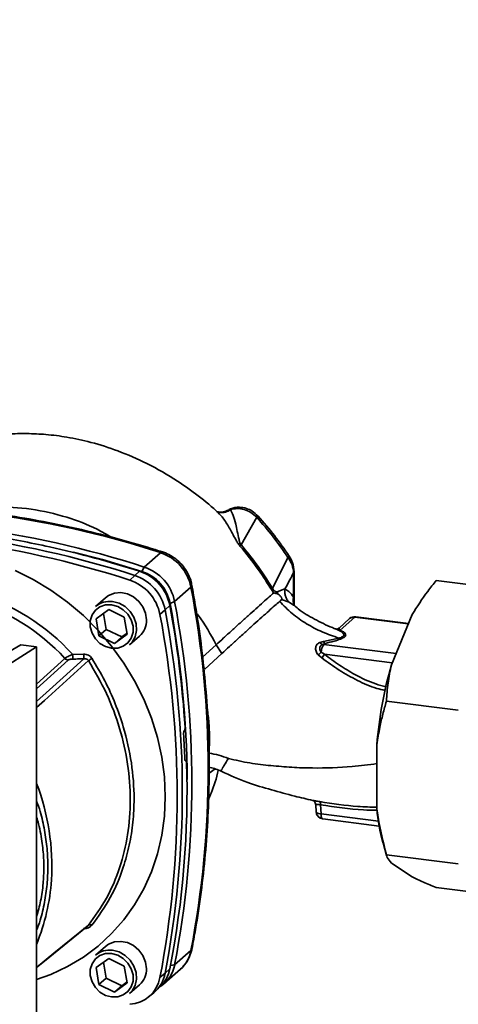
# Paper-space layout 'Blatt1' of a CAD drawing. Units: millimetres. Extents: x 0 to 6300, y 0 to 4455.
# Drawn here: x 4830 to 4915, y 2513 to 2705 of the extents above; entities that cross this region are included whole.
import ezdxf

# ---------------------------------------------------------------- set-up
doc = ezdxf.new("R2010")
doc.units = ezdxf.units.MM
doc.layers.add('1', color=7, linetype='Continuous')
doc.dimstyles.new('SLDDIMSTYLE0', dxfattribs={"dimtxt": 0.18, "dimasz": 12, "dimexe": 0, "dimexo": 0.0625, "dimgap": 0, "dimtad": 0, "dimtih": 1, "dimtoh": 1, "dimdec": 0, "dimrnd": 1e-09, "dimzin": 0, "dimdsep": 46, "dimtxsty": 'Standard', "dimblk1": 'DOT', "dimblk2": 'DOT', "dimsah": 1, "dimcen": 0.09, "dimadec": 0, "dimazin": 0, "dimtfac": 12, "dimtdec": 0, "dimtofl": 0, "dimtmove": 0, "dimatfit": 3, "dimldrblk": 'DOT', "dimfxl": 1, "dimfrac": 2, "dimtolj": 1, "dimtzin": 0, "dimarcsym": 0})

# ---------------------------------------------------------------- blocks, each defined once
blk = doc.blocks.new('_Dot')
at = {"color": 0, "linetype": 'ByBlock', "lineweight": -2}
blk.add_line((-0.5, 0), (-1, 0), dxfattribs=at)
at = {"color": 0, "linetype": 'ByBlock', "const_width": 0.5}
blk.add_lwpolyline([(-0.25, 0, 1), (0.25, 0, 1)], format="xyb", close=True, dxfattribs=at)

psp = doc.layouts.new('Blatt1')

# ---------------------------------------------------------------- linework, layer by layer
at = {"color": 7, "linetype": 'Continuous', "lineweight": 35, "ltscale": 15}
for p, q in [((4870.84, 2609.82), (4870.23, 2609.63)), ((4868.48, 2609.14), (4868.67, 2608.99)), ((4875.97, 2608.34), (4872.95, 2602.94)), ((4857.21, 2601.43), (4854.02, 2598.62)), ((4879.09, 2594.45), (4882.08, 2600.52)), ((4852.17, 2596.99), (4853.13, 2597.8)), ((4853.57, 2597.79), (4854.02, 2598.62)), ((4851.19, 2596.09), (4852.17, 2596.99)), ((4883.18, 2597.51), (4883.18, 2592.73)), ((4883.28, 2591.53), (4883.28, 2597.69)), ((4925.05, 2594.24), (4911.02, 2596.01)), ((4863.14, 2594.7), (4859.96, 2591.9)), ((4881.48, 2594.35), (4880, 2593.77)), ((4846.47, 2592.65), (4844.53, 2590.94)), ((4880.82, 2592.28), (4882.29, 2591.79)), ((4883.18, 2592.73), (4883.18, 2591.55)), ((4844.61, 2588.52), (4847.09, 2590.32)), ((4847.09, 2590.32), (4850.13, 2588.83)), ((4858.1, 2590.26), (4857.09, 2589.4)), ((4859.03, 2591.11), (4858.1, 2590.26)), ((4859.96, 2591.9), (4859.07, 2591.55)), ((4883.13, 2591.18), (4882.29, 2591.79)), ((4883.31, 2591.18), (4883.28, 2591.52)), ((4845.19, 2585.23), (4844.61, 2588.52)), ((4846.06, 2589.57), (4846.6, 2586.48)), ((4850.13, 2588.83), (4850.71, 2585.54)), ((4894.12, 2588.57), (4892.04, 2586.73)), ((4892.24, 2586.33), (4895.11, 2588.86)), ((4895.11, 2588.86), (4905.56, 2587.54)), ((4905.6, 2587.64), (4895.3, 2588.93)), ((4906.32, 2589.4), (4902.26, 2579.55)), ((4846.6, 2586.48), (4845.19, 2585.23)), ((4846.6, 2586.48), (4849.65, 2584.99)), ((4891.47, 2586.52), (4891.39, 2586.55)), ((4848.24, 2583.74), (4845.19, 2585.23)), ((4850.71, 2585.54), (4848.24, 2583.74)), ((4849.65, 2584.99), (4848.24, 2583.74)), ((4849.65, 2584.99), (4850.68, 2585.74)), ((4851.14, 2583.44), (4853.09, 2585.15)), ((4892.01, 2584.77), (4888.99, 2584.09)), ((4829.93, 2583.47), (4820.87, 2578.16)), ((4823.73, 2577.16), (4833.02, 2583.08)), ((4833.02, 2583.08), (4829.93, 2583.47)), ((4833.02, 2481.25), (4833.02, 2583.08)), ((4868.06, 2583.47), (4865.42, 2581.07)), ((4869.16, 2581.77), (4868.06, 2583.47)), ((4888.99, 2584.09), (4888.33, 2583.92)), ((4888.81, 2583.54), (4889.31, 2583.74)), ((4889.07, 2583.53), (4889.31, 2583.74)), ((4903.17, 2581.75), (4889.07, 2583.53)), ((4833.02, 2575.8), (4838.54, 2580.82)), ((4840.05, 2581.57), (4842.2, 2581.63)), ((4869.16, 2581.77), (4865.83, 2578.74)), ((4887.99, 2581.5), (4888.68, 2580.9)), ((4888.55, 2582), (4889.23, 2581.61)), ((4889.23, 2581.61), (4902.42, 2579.95)), ((4833.02, 2574.89), (4839.18, 2580.49)), ((4865.83, 2578.74), (4865.65, 2578.96)), ((4915.33, 2570.7), (4901.3, 2572.47)), ((4861.85, 2566.77), (4861.86, 2566.79)), ((4899.43, 2563.99), (4899.43, 2551.47)), ((4862.18, 2560.88), (4862.01, 2560.87)), ((4862.03, 2560.86), (4862.13, 2560.86)), ((4862.12, 2560.84), (4862.04, 2560.84)), ((4862.13, 2560.86), (4862.12, 2560.84)), ((4866.67, 2558.45), (4867.88, 2559.27)), ((4887.5, 2552.28), (4887.57, 2550.89)), ((4888.54, 2550.48), (4888.45, 2552.27)), ((4888.54, 2550.48), (4899.73, 2549.07)), ((4888.88, 2549.51), (4899.88, 2548.13)), ((4900.63, 2544.84), (4901.34, 2542.36)), ((4915.33, 2540.76), (4901.3, 2542.53)), ((4902.26, 2540.9), (4906.32, 2538.23)), ((4925.05, 2534.37), (4911.02, 2536.13)), ((4846.47, 2524.65), (4844.53, 2522.94)), ((4859.96, 2521.05), (4863.14, 2523.85)), ((4844.61, 2520.52), (4847.09, 2522.32)), ((4846.06, 2521.57), (4846.6, 2518.48)), ((4847.09, 2522.32), (4850.13, 2520.83)), ((4859.15, 2520.92), (4859.96, 2521.05)), ((4845.19, 2517.23), (4844.61, 2520.52)), ((4850.13, 2520.83), (4850.71, 2517.54)), ((4857.09, 2518.56), (4858.1, 2519.41)), ((4857.9, 2517.4), (4861.08, 2520.2)), ((4858.1, 2519.41), (4859.03, 2520.28)), ((4846.6, 2518.48), (4845.19, 2517.23)), ((4848.24, 2515.74), (4845.19, 2517.23)), ((4846.6, 2518.48), (4849.65, 2516.99)), ((4850.71, 2517.54), (4848.24, 2515.74)), ((4849.65, 2516.99), (4850.68, 2517.74)), ((4851.14, 2515.44), (4853.09, 2517.15)), ((4849.65, 2516.99), (4848.24, 2515.74)), ((4854.87, 2514.79), (4855.87, 2515.61)), ((4856.22, 2515.92), (4857.16, 2516.81))]:
    psp.add_line(p, q, dxfattribs=at)
at = {"color": 7, "linetype": 'Continuous', "lineweight": 35, "ltscale": 15, "flags": 128}
for points in [[(4840.23, 2601.55), (4845.85, 2600.09), (4853.57, 2597.79)], [(4857.21, 2601.43), (4857.4, 2601.56), (4857.57, 2601.58), (4857.59, 2601.58)], [(4828.81, 2597.97), (4832.37, 2596.2), (4835.8, 2594.13), (4839.07, 2591.77), (4842.15, 2589.15), (4845.02, 2586.28), (4847.65, 2583.2), (4850.03, 2579.91), (4852.13, 2576.46), (4853.93, 2572.87), (4855.43, 2569.17), (4856.61, 2565.38), (4857.46, 2561.55), (4857.97, 2557.69), (4858.14, 2553.85), (4857.97, 2550.05), (4857.46, 2546.32), (4856.61, 2542.7), (4855.43, 2539.21), (4853.93, 2535.89), (4852.13, 2532.75), (4850.03, 2529.83), (4847.65, 2527.14), (4845.02, 2524.72), (4842.15, 2522.58), (4839.07, 2520.73), (4835.8, 2519.2), (4833.02, 2518.19)], [(4883.28, 2597.69), (4883.26, 2597.6), (4883.18, 2597.51)], [(4863.33, 2595.06), (4863.34, 2595.05), (4863.29, 2594.88), (4863.14, 2594.7)], [(4878.84, 2594.25), (4879.18, 2593.76), (4879.28, 2593.65), (4879.3, 2593.63), (4879.3, 2593.62), (4879.31, 2593.62), (4879.31, 2593.62), (4879.31, 2593.62), (4879.31, 2593.62), (4879.31, 2593.62), (4879.31, 2593.62), (4879.31, 2593.62), (4879.31, 2593.62), (4879.31, 2593.62), (4879.31, 2593.62), (4879.31, 2593.62), (4879.31, 2593.62)], [(4854.46, 2588.31), (4854.29, 2589.61), (4853.78, 2590.85), (4852.97, 2591.94), (4851.93, 2592.82), (4850.73, 2593.4), (4849.46, 2593.64), (4848.22, 2593.54), (4847.08, 2593.09), (4846.47, 2592.65)], [(4847.66, 2591.27), (4848.85, 2590.95), (4849.94, 2590.31), (4850.84, 2589.41), (4851.49, 2588.31), (4851.83, 2587.11), (4851.83, 2585.9), (4851.49, 2584.79), (4850.84, 2583.85), (4849.94, 2583.18), (4848.85, 2582.81), (4847.66, 2582.79), (4846.47, 2583.11), (4845.38, 2583.75), (4844.48, 2584.65), (4843.83, 2585.75), (4843.49, 2586.95), (4843.49, 2588.16), (4843.83, 2589.28), (4844.48, 2590.21), (4845.38, 2590.89), (4846.47, 2591.25), (4847.66, 2591.27)], [(4847.84, 2591.9), (4849.1, 2591.57), (4850.27, 2590.91), (4851.26, 2589.97), (4851.99, 2588.83), (4852.42, 2587.57), (4852.5, 2586.28), (4852.24, 2585.05), (4851.66, 2583.99), (4851.14, 2583.44)], [(4895.3, 2588.93), (4895.21, 2588.92), (4895.11, 2588.86)], [(4833.02, 2572.38), (4835.56, 2574.68), (4842.26, 2580.73)], [(4843.15, 2580.39), (4834.55, 2572.6), (4833.02, 2571.22)], [(4888.54, 2550.48), (4888.55, 2550.23), (4888.58, 2550), (4888.63, 2549.81), (4888.7, 2549.66), (4888.78, 2549.56), (4888.87, 2549.51), (4888.88, 2549.51)], [(4833.02, 2520.57), (4836.39, 2523.31), (4843.15, 2528.81)], [(4833.02, 2520.56), (4834.55, 2521.8), (4842.93, 2528.62)], [(4854.46, 2520.31), (4854.29, 2521.61), (4853.78, 2522.85), (4852.97, 2523.94), (4851.93, 2524.82), (4850.73, 2525.4), (4849.46, 2525.64), (4848.22, 2525.54), (4847.08, 2525.09), (4846.47, 2524.65)], [(4847.66, 2523.27), (4848.85, 2522.95), (4849.94, 2522.31), (4850.84, 2521.41), (4851.49, 2520.31), (4851.83, 2519.11), (4851.83, 2517.9), (4851.49, 2516.79), (4850.84, 2515.85), (4849.94, 2515.18), (4848.85, 2514.81), (4847.66, 2514.79), (4846.47, 2515.11), (4845.38, 2515.75), (4844.48, 2516.65), (4843.83, 2517.75), (4843.49, 2518.95), (4843.49, 2520.16), (4843.83, 2521.28), (4844.48, 2522.21), (4845.38, 2522.89), (4846.47, 2523.25), (4847.66, 2523.27)], [(4847.84, 2523.9), (4849.1, 2523.57), (4850.27, 2522.91), (4851.26, 2521.97), (4851.99, 2520.83), (4852.42, 2519.57), (4852.5, 2518.28), (4852.24, 2517.05), (4851.66, 2515.99), (4851.14, 2515.44)], [(4863.14, 2523.85), (4863.29, 2524.05), (4863.33, 2524.16)]]:
    psp.add_lwpolyline(points, dxfattribs=at)
at = {"color": 7, "linetype": 'Continuous', "lineweight": 35, "ltscale": 225}
for centre, radius, start, end in [((4798.84, 2421.57), 189.1, 72.0219, 93.6166), ((4795.7, 2419.09), 188.77, 72.003, 93.6355), ((4879.08, 2605.03), 4.55, 128.819, 133.266), ((4793.8, 2417.12), 189.1, 72.0219, 93.6166), ((4792.84, 2416.26), 189.05, 72.0219, 93.6166), ((4911.34, 2558.92), 58.41, 131.0911, 131.4029), ((4854.43, 2593), 8.87, 11.0352, 71.7841), ((4850.37, 2589.42), 8.82, 11.0352, 71.7841), ((4850.99, 2589.97), 8.23, 11.0352, 71.7841), ((4851.25, 2590.2), 8.87, 11.0352, 71.7841), ((4848.43, 2587.71), 8.82, 11.0352, 71.7841), ((4849.39, 2588.56), 8.87, 11.0352, 71.7841), ((4677.72, 2559.28), 188.77, 349.1837, 10.8163), ((4882.63, 2589.81), 5.83, 127.4219, 130.5369), ((4808.04, 2552.4), 41.69, 42.9829, 73.0039), ((4808.47, 2552.76), 42.75, 42.3635, 73.0836), ((4885.62, 2592.06), 2.53, 164.7149, 202.1783), ((4847.24, 2587.78), 4.16, 81.7953, 130.7075), ((4672.68, 2554.83), 188.77, 349.1837, 10.8163), ((4664.48, 2554.76), 197.92, 3.6657, 10.5839), ((4667.53, 2555.61), 194.88, 0.4715, 10.626), ((4674.54, 2556.47), 188.77, 349.1837, 10.8163), ((4850.3, 2588.24), 4.16, 312.1118, 1.0239), ((4671.71, 2553.98), 188.73, 349.1837, 10.8163), ((4895.11, 2587.45), 1.5, 82.8192, 131.4096), ((4894.93, 2587.63), 1.24, 81.6261, 130.8766), ((4892.08, 2586.97), 0.662, 251.6354, 283.8767), ((4889.07, 2584.36), 0.86, 210.1273, 252.4907), ((4891.17, 2581.97), 2.61, 143.434, 179.2263), ((4889.75, 2584.46), 0.847, 206.4126, 238.7193), ((4839.33, 2581.55), 1.08, 222.9083, 261.9255), ((4850.88, 2581.7), 10.83, 180.6985, 185.3866), ((4850.75, 2581.74), 8.55, 180.7519, 186.7862), ((4861.23, 2553.37), 32.51, 122.3718, 123.7957), ((4884.93, 2585.49), 5.03, 307.5571, 316.1388), ((4882.8, 2586.05), 7.82, 318.8066, 325.357), ((4979.35, 2557.5), 80.18, 164.0374, 175.3555), ((4669.8, 2554.89), 192.24, 1.8739, 3.3561), ((4679.12, 2555.18), 183.26, 349.0204, 1.6716), ((4790.67, 2540.34), 45.31, 356.5447, 20.8043), ((4887.67, 2552.42), 0.794, 349.0157, 36.7174), ((4889.07, 2551), 1.5, 180, 262.8192), ((4935.75, 2554.61), 36.46, 184.9295, 195.5384), ((4796.51, 2540.13), 39.47, 337.6993, 356.3503), ((4843.47, 2528.22), 0.671, 58.1255, 118.6889), ((4847.24, 2519.78), 4.16, 81.7953, 130.7075), ((4856.76, 2525.04), 6.49, 311.7598, 349.4203), ((4853.65, 2522.2), 6.42, 303.9695, 349.5921), ((4850.3, 2520.24), 4.16, 312.1118, 1.0239), ((4851.77, 2520.58), 6.44, 309.5569, 349.5496), ((4852.68, 2521.47), 6.46, 313.8875, 349.4016), ((4850.83, 2519.71), 6.36, 273.1936, 349.6256)]:
    psp.add_arc(centre, radius, start, end, dxfattribs=at)
at = {"color": 7, "linetype": 'Continuous', "lineweight": 35, "ltscale": 15}
for points, knots in [([(4868.67, 2608.99), (4868.63, 2609.03), (4867.35, 2610.32), (4864.64, 2612.49), (4860.02, 2615.83), (4854.77, 2618.81), (4849.09, 2621.29), (4843.85, 2622.97), (4839.14, 2623.98), (4834.96, 2624.51), (4831.13, 2624.7), (4827.5, 2624.61), (4822.78, 2624.15), (4817.09, 2622.97), (4810.88, 2620.6), (4805.86, 2617.9), (4803.14, 2615.77), (4802.04, 2614.91)], [0, 0, 0, 0, 0.002369, 0.071594, 0.137044, 0.228807, 0.312257, 0.386585, 0.452041, 0.509211, 0.560174, 0.610513, 0.660459, 0.758467, 0.853737, 0.940955, 1, 1, 1, 1]), ([(4857.59, 2601.58), (4856.3, 2601.98), (4852.58, 2603.15), (4846.39, 2604.85), (4839, 2606.6), (4831.59, 2608.05), (4824.17, 2609.21), (4816.74, 2610.06), (4809.32, 2610.62), (4801.92, 2610.87), (4794.55, 2610.84), (4789.68, 2610.57), (4787.24, 2610.44)], [0, 0, 0, 0, 0.055572, 0.160538, 0.265504, 0.370463, 0.475414, 0.580356, 0.685288, 0.790209, 0.895119, 1, 1, 1, 1]), ([(4847.6, 2604.47), (4846.68, 2605), (4843.9, 2606.61), (4838.63, 2608.57), (4831.94, 2610.09), (4825.63, 2610.48), (4821.86, 2609.85), (4820.33, 2609.6)], [0, 0, 0, 0, 0.108779, 0.3269033, 0.5787999, 0.8299892, 1, 1, 1, 1]), ([(4870.21, 2609.65), (4869.88, 2609.5), (4869.36, 2609.28), (4868.61, 2609.31), (4868.31, 2609.42), (4868.15, 2609.47)], [0, 0, 0, 0, 0.4711438, 0.7314733, 1, 1, 1, 1]), ([(4870.84, 2609.82), (4870.53, 2609.64), (4869.9, 2609.26), (4868.92, 2609.19), (4868.37, 2609.4), (4868.16, 2609.49)], [0, 0, 0, 0, 0.3611607, 0.7437748, 1, 1, 1, 1]), ([(4876.23, 2608.57), (4875.86, 2608.92), (4875.2, 2609.54), (4873.92, 2610.13), (4872.5, 2610.37), (4871.17, 2610.19), (4870.51, 2609.77), (4870.33, 2609.66)], [0, 0, 0, 0, 0.226239, 0.407041, 0.627911, 0.896965, 1, 1, 1, 1]), ([(4875.97, 2608.34), (4875.6, 2608.67), (4874.86, 2609.32), (4873.52, 2609.89), (4872.12, 2610.11), (4871.26, 2609.92), (4870.84, 2609.82)], [0, 0, 0, 0, 0.248964, 0.499111, 0.74978, 1, 1, 1, 1]), ([(4872.95, 2602.94), (4872.9, 2603.02), (4872.68, 2603.37), (4872.43, 2604.32), (4872.19, 2605.6), (4871.85, 2607.2), (4871.42, 2608.74), (4871.03, 2609.46), (4870.84, 2609.82)], [0, 0, 0, 0, 0.025251, 0.111495, 0.301749, 0.495989, 0.752427, 1, 1, 1, 1]), ([(4868.67, 2608.99), (4868.69, 2608.97), (4869.16, 2608.59), (4870.04, 2607.29), (4871.03, 2605.6), (4871.75, 2604.21), (4872.23, 2603.36), (4872.55, 2602.94), (4872.71, 2602.73)], [0, 0, 0, 0, 0.017573, 0.336371, 0.661464, 0.827759, 0.912967, 1, 1, 1, 1]), ([(4882.08, 2600.52), (4881.13, 2601.87), (4879.24, 2604.59), (4877.06, 2607.09), (4875.97, 2608.34)], [0, 0, 0, 0, 0.50002, 1, 1, 1, 1]), ([(4882.33, 2600.77), (4881.39, 2602.12), (4879.5, 2604.83), (4877.32, 2607.33), (4876.23, 2608.57)], [0, 0, 0, 0, 0.500038, 1, 1, 1, 1]), ([(4812.79, 2606.19), (4816.58, 2605.75), (4824.17, 2604.87), (4834.71, 2602.82), (4844.37, 2600.48), (4850.22, 2598.69), (4853.13, 2597.8)], [0, 0, 0, 0, 0.2807099, 0.5611347, 0.7809414, 1, 1, 1, 1]), ([(4872.71, 2602.73), (4873.95, 2601.21), (4876.16, 2598.5), (4878.02, 2595.54), (4878.84, 2594.25)], [0, 0, 0, 0, 0.5602301, 1, 1, 1, 1]), ([(4879.09, 2594.45), (4878.04, 2596.1), (4876.16, 2599.04), (4873.93, 2601.75), (4872.95, 2602.94)], [0, 0, 0, 0, 0.559738, 1, 1, 1, 1]), ([(4863.33, 2595.06), (4863.26, 2595.39), (4863.07, 2596.23), (4862.51, 2597.51), (4861.63, 2598.85), (4860.5, 2600), (4859.21, 2600.91), (4858.2, 2601.38), (4857.66, 2601.56), (4857.59, 2601.58)], [0, 0, 0, 0, 0.111105, 0.284324, 0.458622, 0.634126, 0.810517, 0.976045, 1, 1, 1, 1]), ([(4882.08, 2600.52), (4882.15, 2600.57), (4882.28, 2600.69), (4882.36, 2600.76), (4882.33, 2600.76), (4882.32, 2600.76)], [0, 0, 0, 0, 0.447223, 0.939136, 1, 1, 1, 1]), ([(4883.18, 2597.51), (4883.12, 2598.03), (4882.99, 2599.08), (4882.38, 2600.04), (4882.08, 2600.52)], [0, 0, 0, 0, 0.498663, 1, 1, 1, 1]), ([(4883.28, 2597.69), (4883.23, 2598.29), (4883.13, 2599.37), (4882.58, 2600.34), (4882.33, 2600.77)], [0, 0, 0, 0, 0.5613183, 1, 1, 1, 1]), ([(4881.48, 2594.35), (4881.8, 2594.94), (4882.37, 2596), (4882.93, 2597.05), (4883.18, 2597.51)], [0, 0, 0, 0, 0.5599986, 1, 1, 1, 1]), ([(4911.02, 2596.01), (4910.46, 2595.31), (4908.73, 2593.15), (4907.29, 2590.91), (4906.32, 2589.4)], [0, 0, 0, 0, 0.327834, 1, 1, 1, 1]), ([(4863.33, 2524.16), (4863.57, 2525.43), (4864.26, 2529.1), (4865.18, 2535.23), (4865.99, 2542.56), (4866.51, 2549.97), (4866.73, 2557.42), (4866.65, 2564.92), (4866.28, 2572.44), (4865.6, 2579.98), (4864.65, 2587.53), (4863.77, 2592.55), (4863.33, 2595.06)], [0, 0, 0, 0, 0.055607, 0.160471, 0.265347, 0.370236, 0.475136, 0.580048, 0.68497, 0.789902, 0.894843, 1, 1, 1, 1]), ([(4879.09, 2594.45), (4879.11, 2594.39), (4879.17, 2594.28), (4879.28, 2594.14), (4879.39, 2594.02), (4879.65, 2593.84), (4879.84, 2593.8), (4880, 2593.77)], [0, 0, 0, 0, 0.120308, 0.23644, 0.353102, 0.473622, 1, 1, 1, 1]), ([(4882.29, 2591.79), (4882.15, 2591.96), (4881.85, 2592.3), (4881.57, 2592.95), (4881.42, 2593.64), (4881.46, 2594.11), (4881.48, 2594.35)], [0, 0, 0, 0, 0.246444, 0.500001, 0.753557, 1, 1, 1, 1]), ([(4883.18, 2592.73), (4882.89, 2593.14), (4882.36, 2593.88), (4881.75, 2594.2), (4881.48, 2594.35)], [0, 0, 0, 0, 0.5600724, 1, 1, 1, 1]), ([(4879.3, 2593.62), (4879.02, 2593.36), (4878.44, 2592.85), (4877.24, 2591.78), (4875.86, 2590.54), (4874.33, 2589.16), (4872.72, 2587.71), (4871.1, 2586.24), (4869.51, 2584.8), (4868.54, 2583.91), (4868.06, 2583.47)], [0, 0, 0, 0, 0.124559, 0.250592, 0.376468, 0.501112, 0.625711, 0.750987, 0.876789, 1, 1, 1, 1]), ([(4879.31, 2593.62), (4879.43, 2593.58), (4879.69, 2593.49), (4879.93, 2593.42), (4880.04, 2593.39)], [0, 0, 0, 0, 0.500075, 1, 1, 1, 1]), ([(4880.04, 2593.39), (4880.03, 2593.45), (4880.01, 2593.58), (4880, 2593.71), (4880, 2593.77)], [0, 0, 0, 0, 0.508664, 1, 1, 1, 1]), ([(4880.05, 2593.39), (4880.14, 2593.34), (4880.3, 2593.27), (4880.5, 2593.09), (4880.63, 2592.94), (4880.73, 2592.8), (4880.8, 2592.69), (4880.86, 2592.59), (4880.89, 2592.46), (4880.9, 2592.34), (4880.85, 2592.3), (4880.82, 2592.28)], [0, 0, 0, 0, 0.249812, 0.387009, 0.499978, 0.573234, 0.636516, 0.693624, 0.750059, 0.876903, 1, 1, 1, 1]), ([(4880.82, 2592.28), (4880.76, 2592.23), (4880.65, 2592.12), (4880.51, 2592), (4880.44, 2591.94)], [0, 0, 0, 0, 0.500716, 1, 1, 1, 1]), ([(4880.44, 2591.94), (4880.14, 2591.67), (4879.54, 2591.15), (4878.35, 2590.08), (4876.98, 2588.85), (4875.45, 2587.48), (4873.85, 2586.03), (4872.23, 2584.56), (4870.63, 2583.12), (4869.65, 2582.22), (4869.16, 2581.77)], [0, 0, 0, 0, 0.125401, 0.249624, 0.373964, 0.499522, 0.625389, 0.75017, 0.874901, 1, 1, 1, 1]), ([(4880.44, 2591.94), (4881.23, 2591.12), (4882.84, 2589.48), (4885.68, 2587.5), (4888.76, 2585.92), (4890.92, 2585.15), (4892.01, 2584.77)], [0, 0, 0, 0, 0.24687, 0.49722, 0.748055, 1, 1, 1, 1]), ([(4891.48, 2586.55), (4891.24, 2586.63), (4889.78, 2587.16), (4887.3, 2588.45), (4884.7, 2589.87), (4883.48, 2590.99), (4883.19, 2591.26)], [0, 0, 0, 0, 0.07932, 0.484077, 0.87673, 1, 1, 1, 1]), ([(4868.06, 2583.47), (4867.01, 2585.46), (4865.87, 2587.61), (4864.35, 2589.49), (4864.24, 2589.62)], [0, 0, 0, 0, 0.92874, 1, 1, 1, 1]), ([(4892.04, 2586.73), (4891.88, 2586.65), (4891.65, 2586.51), (4891.43, 2586.54), (4891.4, 2586.55), (4891.39, 2586.55)], [0, 0, 0, 0, 0.517059, 0.761896, 1, 1, 1, 1]), ([(4891.87, 2586.34), (4891.74, 2586.4), (4891.58, 2586.48), (4891.49, 2586.51), (4891.47, 2586.52)], [0, 0, 0, 0, 0.803017, 1, 1, 1, 1]), ([(4892.01, 2584.77), (4892.3, 2584.87), (4892.73, 2585.01), (4892.99, 2585.28), (4893.03, 2585.57), (4892.66, 2585.95), (4892.14, 2586.21), (4891.87, 2586.34)], [0, 0, 0, 0, 0.2481671, 0.3701006, 0.491774, 0.7400613, 1, 1, 1, 1]), ([(4892.24, 2586.33), (4892.17, 2586.42), (4892.01, 2586.62), (4891.97, 2586.77), (4892.04, 2586.73), (4892.04, 2586.73)], [0, 0, 0, 0, 0.484848, 0.999526, 1, 1, 1, 1]), ([(4892.34, 2584.57), (4892.67, 2584.72), (4893.32, 2585.01), (4893.42, 2585.54), (4892.94, 2585.97), (4892.47, 2586.21), (4892.24, 2586.33)], [0, 0, 0, 0, 0.27988, 0.558346, 0.778934, 1, 1, 1, 1]), ([(4889.31, 2583.74), (4889.92, 2583.88), (4891.01, 2584.12), (4891.93, 2584.44), (4892.34, 2584.57)], [0, 0, 0, 0, 0.560054, 1, 1, 1, 1]), ([(4888.33, 2583.92), (4888.22, 2583.88), (4888, 2583.79), (4887.75, 2583.57), (4887.57, 2583.29), (4887.47, 2582.95), (4887.46, 2582.59), (4887.54, 2582.21), (4887.71, 2581.83), (4887.9, 2581.61), (4887.99, 2581.5)], [0, 0, 0, 0, 0.124336, 0.246919, 0.368681, 0.490831, 0.614553, 0.740479, 0.869116, 1, 1, 1, 1]), ([(4888.55, 2582), (4888.5, 2582.07), (4888.39, 2582.21), (4888.3, 2582.43), (4888.26, 2582.67), (4888.27, 2582.9), (4888.34, 2583.11), (4888.46, 2583.3), (4888.61, 2583.45), (4888.75, 2583.51), (4888.81, 2583.54)], [0, 0, 0, 0, 0.1248983, 0.2499182, 0.3595027, 0.4999233, 0.6228163, 0.7499547, 0.8805072, 1, 1, 1, 1]), ([(4889.07, 2583.53), (4889.02, 2583.53), (4888.93, 2583.54), (4888.85, 2583.54), (4888.81, 2583.54)], [0, 0, 0, 0, 0.559954, 1, 1, 1, 1]), ([(4838.54, 2580.82), (4838.62, 2580.88), (4838.78, 2581), (4839.16, 2581.2), (4839.59, 2581.4), (4839.89, 2581.51), (4840.05, 2581.57)], [0, 0, 0, 0, 0.25791, 0.529051, 0.75073, 1, 1, 1, 1]), ([(4839.18, 2580.49), (4839.23, 2580.52), (4839.33, 2580.59), (4839.67, 2580.66), (4839.94, 2580.67), (4840.1, 2580.68)], [0, 0, 0, 0, 0.279563, 0.560003, 1, 1, 1, 1]), ([(4840.1, 2580.68), (4840.5, 2580.69), (4841.22, 2580.71), (4841.94, 2580.73), (4842.26, 2580.73)], [0, 0, 0, 0, 0.56, 1, 1, 1, 1]), ([(4842.2, 2581.63), (4842.36, 2581.63), (4842.68, 2581.62), (4843.13, 2581.46), (4843.54, 2581.21), (4843.73, 2580.95), (4843.82, 2580.83)], [0, 0, 0, 0, 0.251292, 0.50141, 0.750949, 1, 1, 1, 1]), ([(4843.15, 2580.39), (4843.1, 2580.45), (4843, 2580.58), (4842.78, 2580.7), (4842.52, 2580.76), (4842.35, 2580.74), (4842.26, 2580.73)], [0, 0, 0, 0, 0.230327, 0.468498, 0.724232, 1, 1, 1, 1]), ([(4843.82, 2580.83), (4844.69, 2579.38), (4846.4, 2576.53), (4848.41, 2572.04), (4850.28, 2566.7), (4851.68, 2560.46), (4852.15, 2554.19), (4851.88, 2548.85), (4851.17, 2544.37), (4849.82, 2539.39), (4847.56, 2533.99), (4845.09, 2530.55), (4843.82, 2528.79)], [0, 0, 0, 0, 0.0854732, 0.1687793, 0.2501287, 0.3758195, 0.5000279, 0.5827536, 0.6660301, 0.7500739, 0.8727257, 1, 1, 1, 1]), ([(4888.68, 2580.9), (4889.8, 2580.09), (4892.03, 2578.47), (4895.62, 2576.48), (4898.64, 2575.11), (4900.49, 2574.69), (4901.03, 2574.56)], [0, 0, 0, 0, 0.291569, 0.583998, 0.877726, 1, 1, 1, 1]), ([(4901.21, 2575.31), (4900.54, 2575.47), (4898.45, 2575.97), (4895.4, 2577.48), (4892.09, 2579.46), (4890.18, 2580.89), (4889.23, 2581.61)], [0, 0, 0, 0, 0.155482, 0.483866, 0.741817, 1, 1, 1, 1]), ([(4843.15, 2580.39), (4844.38, 2578.27), (4846.84, 2574.05), (4849.36, 2567.2), (4850.95, 2560.21), (4851.47, 2553.21), (4850.95, 2546.38), (4849.36, 2539.92), (4846.84, 2533.92), (4844.38, 2530.51), (4843.15, 2528.81)], [0, 0, 0, 0, 0.125013, 0.250019, 0.375025, 0.500028, 0.625031, 0.750035, 0.875013, 1, 1, 1, 1]), ([(4902.26, 2579.55), (4902.13, 2578.96), (4901.87, 2577.78), (4901.5, 2575.42), (4901.38, 2573.65), (4901.3, 2572.47)], [0, 0, 0, 0, 0.249095, 0.498612, 1, 1, 1, 1]), ([(4866.76, 2565.13), (4866.74, 2566.29), (4866.71, 2568.35), (4866.41, 2570.42), (4866.28, 2571.32)], [0, 0, 0, 0, 0.568169, 1, 1, 1, 1]), ([(4901.3, 2572.47), (4901.06, 2571.63), (4900.58, 2569.96), (4899.93, 2567.14), (4899.61, 2565.13), (4899.43, 2563.99)], [0, 0, 0, 0, 0.302524, 0.605519, 1, 1, 1, 1]), ([(4861.86, 2566.79), (4861.88, 2566.81), (4861.92, 2566.86), (4861.96, 2567), (4861.99, 2567.15), (4862, 2567.3), (4861.99, 2567.38), (4861.99, 2567.41)], [0, 0, 0, 0, 0.2182813, 0.4365239, 0.6559285, 0.8780886, 1, 1, 1, 1]), ([(4861.71, 2566.14), (4861.71, 2566.2), (4861.71, 2566.31), (4861.73, 2566.48), (4861.77, 2566.63), (4861.81, 2566.72), (4861.84, 2566.76), (4861.85, 2566.77)], [0, 0, 0, 0, 0.225668, 0.451403, 0.675272, 0.896057, 1, 1, 1, 1]), ([(4866.66, 2562.34), (4866.69, 2562.86), (4866.75, 2563.79), (4866.76, 2564.72), (4866.76, 2565.13)], [0, 0, 0, 0, 0.560267, 1, 1, 1, 1]), ([(4870.46, 2561.3), (4869.84, 2561.53), (4868.58, 2561.99), (4867.3, 2562.22), (4866.66, 2562.34)], [0, 0, 0, 0, 0.498278, 1, 1, 1, 1]), ([(4862.12, 2560.84), (4862.1, 2560.84), (4862.06, 2560.82), (4862.01, 2560.86), (4861.97, 2560.95), (4861.95, 2561.07), (4861.94, 2561.15), (4861.94, 2561.17)], [0, 0, 0, 0, 0.220312, 0.440581, 0.661976, 0.885105, 1, 1, 1, 1]), ([(4862.13, 2560.86), (4862.15, 2560.87), (4862.19, 2560.89), (4862.24, 2560.84), (4862.28, 2560.75), (4862.3, 2560.64), (4862.31, 2560.56), (4862.31, 2560.53)], [0, 0, 0, 0, 0.22025, 0.440458, 0.661779, 0.884872, 1, 1, 1, 1]), ([(4866.88, 2559.55), (4867.26, 2559.46), (4868.01, 2559.28), (4868.71, 2558.96), (4869.05, 2558.81)], [0, 0, 0, 0, 0.514201, 1, 1, 1, 1]), ([(4869.06, 2558.83), (4869.05, 2558.83), (4869.01, 2558.83), (4869.1, 2559.03), (4869.3, 2559.42), (4869.7, 2560.1), (4870.16, 2560.83), (4870.46, 2561.3)], [0, 0, 0, 0, 0.1114891, 0.2967296, 0.4819684, 0.6633223, 1, 1, 1, 1]), ([(4899.43, 2560.3), (4897.83, 2560.09), (4893.74, 2559.56), (4888.13, 2559.38), (4882.82, 2559.54), (4878.75, 2559.9), (4874.6, 2560.34), (4871.85, 2560.98), (4870.46, 2561.3)], [0, 0, 0, 0, 0.172275, 0.440897, 0.578352, 0.71681, 0.856461, 1, 1, 1, 1]), ([(4866.56, 2553.35), (4866.73, 2553.75), (4867.52, 2555.55), (4868.18, 2557.47), (4868.47, 2559.02), (4868.48, 2559.05)], [0, 0, 0, 0, 0.219019, 0.988457, 1, 1, 1, 1]), ([(4869.05, 2558.81), (4870.75, 2558.03), (4873.92, 2556.58), (4878.8, 2555.2), (4883.03, 2554.01), (4885.74, 2553.4), (4886.92, 2553.13)], [0, 0, 0, 0, 0.298979, 0.556492, 0.807108, 1, 1, 1, 1]), ([(4833.02, 2527.79), (4833.26, 2528.45), (4833.91, 2530.21), (4834.6, 2533.21), (4835.1, 2536.71), (4835.26, 2540.21), (4835.1, 2543.75), (4834.59, 2547.35), (4833.95, 2550.46), (4833.26, 2552.32), (4833.02, 2552.98)], [0, 0, 0, 0, 0.0844405, 0.2275614, 0.3670419, 0.5027939, 0.6385248, 0.777981, 0.9210744, 1, 1, 1, 1]), ([(4886.91, 2553.12), (4886.92, 2553.12), (4886.94, 2553.11), (4887.02, 2553.08), (4887.11, 2553.02), (4887.26, 2552.89), (4887.44, 2552.66), (4887.48, 2552.4), (4887.5, 2552.28)], [0, 0, 0, 0, 0.127559, 0.249963, 0.370613, 0.49234, 0.743082, 1, 1, 1, 1]), ([(4886.91, 2553.12), (4886.92, 2553.12), (4886.97, 2553.11), (4887.15, 2553.08), (4887.46, 2553.03), (4887.86, 2552.97), (4888.16, 2552.92), (4888.31, 2552.89)], [0, 0, 0, 0, 0.011166, 0.251684, 0.496613, 0.746439, 1, 1, 1, 1]), ([(4887.5, 2552.28), (4887.5, 2552.28), (4887.47, 2552.29), (4887.57, 2552.32), (4887.75, 2552.34), (4887.95, 2552.34), (4888.18, 2552.32), (4888.36, 2552.28), (4888.45, 2552.27)], [0, 0, 0, 0, 0.0028468, 0.3429756, 0.5224611, 0.6758245, 0.842322, 1, 1, 1, 1]), ([(4888.31, 2552.89), (4890.79, 2552.51), (4894.51, 2551.93), (4898.2, 2551.82), (4899.43, 2551.79)], [0, 0, 0, 0, 0.6669918, 1, 1, 1, 1]), ([(4888.45, 2552.27), (4891.25, 2551.85), (4894.93, 2551.3), (4898.59, 2551.21), (4899.47, 2551.19)], [0, 0, 0, 0, 0.758052, 1, 1, 1, 1]), ([(4833.02, 2530.49), (4833.3, 2531.49), (4833.9, 2533.59), (4834.32, 2536.8), (4834.45, 2539.46), (4834.41, 2541.5), (4834.31, 2543.08), (4834.12, 2544.78), (4833.82, 2546.62), (4833.46, 2548.33), (4833.15, 2549.43), (4833.02, 2549.88)], [0, 0, 0, 0, 0.162308, 0.341743, 0.49802, 0.571533, 0.651532, 0.738018, 0.830992, 0.930452, 1, 1, 1, 1]), ([(4887.57, 2550.93), (4887.57, 2550.92), (4887.54, 2550.85), (4887.68, 2550.72), (4888.01, 2550.56), (4888.36, 2550.51), (4888.54, 2550.48)], [0, 0, 0, 0, 0.0125754, 0.3417169, 0.6708585, 1, 1, 1, 1]), ([(4899.43, 2551.47), (4899.5, 2550.94), (4899.93, 2547.94), (4900.68, 2544.97), (4901.3, 2542.53)], [0, 0, 0, 0, 0.1783036, 1, 1, 1, 1]), ([(4901.3, 2542.53), (4901.34, 2542.36), (4901.48, 2541.85), (4901.94, 2541.28), (4902.26, 2540.9)], [0, 0, 0, 0, 0.327834, 1, 1, 1, 1]), ([(4906.32, 2538.23), (4907.03, 2537.89), (4908.45, 2537.2), (4910.16, 2536.49), (4911.02, 2536.13)], [0, 0, 0, 0, 0.49856, 1, 1, 1, 1]), ([(4843.82, 2528.79), (4843.73, 2528.69), (4843.54, 2528.49), (4843.13, 2528.28), (4842.68, 2528.15), (4842.36, 2528.13), (4842.2, 2528.12)], [0, 0, 0, 0, 0.2490508, 0.4985905, 0.7487082, 1, 1, 1, 1]), ([(4842.92, 2528.63), (4842.95, 2528.64), (4843.04, 2528.69), (4843.1, 2528.76), (4843.15, 2528.81)], [0, 0, 0, 0, 0.251342, 1, 1, 1, 1]), ([(4861.12, 2520.28), (4861.32, 2520.46), (4861.9, 2520.96), (4862.59, 2522.02), (4863.1, 2523.16), (4863.27, 2523.9), (4863.33, 2524.16)], [0, 0, 0, 0, 0.178915, 0.503821, 0.827819, 1, 1, 1, 1])]:
    psp.add_open_spline(points, degree=3, knots=knots, dxfattribs=at)
psp.add_open_spline([(4892.34, 2584.57), (4892.28, 2584.6), (4892.17, 2584.64), (4892.06, 2584.72), (4892.01, 2584.77)], degree=3, dxfattribs=at)

# ---------------------------------------------------------------- leaders
at = {"layer": '1', "ltscale": 15}
psp.add_leader([(4640.98, 2573.71), (5257.28, 3300.97)], dimstyle='SLDDIMSTYLE0', dxfattribs=at)

doc.saveas('drawing.dxf')
